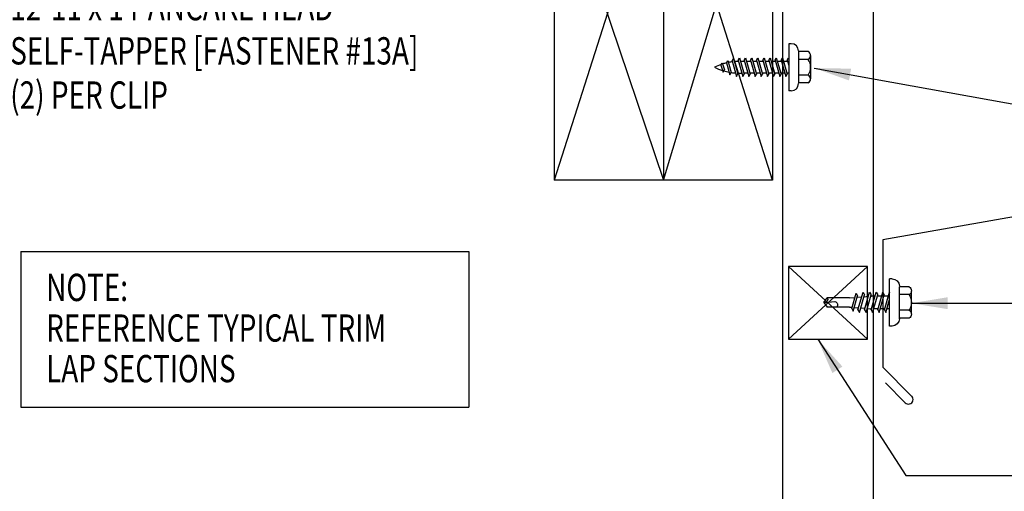
# Model space of a CAD drawing. Units: inches. Extents: x 6.8 to 37.5, y 5.8 to 33.8.
# Drawn here: x 13.6 to 27.1, y 15.4 to 21.9 of the extents above; entities that cross this region are included whole.
import ezdxf

# ---------------------------------------------------------------- set-up
doc = ezdxf.new("R2010")
doc.units = ezdxf.units.IN
doc.header["$MEASUREMENT"] = 0
for name, color, linetype in [('CLO', 3, 'Continuous'), ('FASTENER', 9, 'Continuous'), ('PANEL', 11, 'Continuous'), ('TEXT', 2, 'Continuous'), ('TRIM', 6, 'Continuous'), ('WOOD', 3, 'Continuous')]:
    doc.layers.add(name, color=color, linetype=linetype)
doc.styles.add('TEXT', font='SIMPLEX', dxfattribs={"width": 0.75, "height": 6})
doc.styles.add('TEXT1', font='ROMANS.shx', dxfattribs={"width": 0.75, "height": 0.375})
doc.dimstyles.new('DETAIL$7', dxfattribs={"dimscale": 4, "dimtxt": 6, "dimasz": 0.125, "dimexe": 0.0625, "dimexo": 0.125, "dimgap": 0.0625, "dimtad": 1, "dimdec": 5, "dimzin": 3, "dimdsep": 46, "dimlunit": 4, "dimtxsty": 'TEXT', "dimblk": 'ARCHTICK', "dimcen": 0.0625, "dimclrd": 7, "dimclre": 7, "dimclrt": 2, "dimadec": 0, "dimazin": 0, "dimtfac": 0.666667, "dimtdec": 5, "dimtmove": 0, "dimatfit": 3, "dimfxl": 0, "dimfrac": 2, "dimtolj": 1, "dimtzin": 3, "dimarcsym": 0})

# ---------------------------------------------------------------- blocks, each defined once
blk = doc.blocks.new('MB_DW4')
at = {"layer": 'FASTENER'}
for p, q in [((-0.217, 0.305), (-0.217, 0.171)), ((-0.163, 0.337), (0.159, 0.337)), ((-0.108, 0.305), (-0.108, 0.171)), ((0.105, 0.305), (0.105, 0.171)), ((0.214, 0.305), (0.214, 0.171)), ((-0.226, 0.171), (0.214, 0.171)), ((-0.326, 0.071), (-0.326, 0.037)), ((-0.326, 0.037), (0.322, 0.037)), ((-0.141, -0.014), (0.037, 0.037)), ((-0.105, -0.034), (0.137, 0.035)), ((-0.088, 0.037), (-0.088, 0.001)), ((-0.088, 0.037), (0.085, 0.037)), ((0.085, 0.037), (0.134, 0.037)), ((0.085, 0.02), (0.085, -0.041)), ((0.137, 0.035), (0.134, 0.037)), ((0.322, 0.071), (0.322, 0.037)), ((-0.105, -0.034), (-0.141, -0.014)), ((-0.141, -0.105), (0.102, -0.036)), ((-0.105, -0.125), (-0.141, -0.105)), ((-0.141, -0.196), (0.102, -0.127)), ((-0.105, -0.125), (0.137, -0.056)), ((-0.088, -0.029), (-0.088, -0.09)), ((-0.088, -0.12), (-0.088, -0.181)), ((0.085, -0.071), (0.085, -0.131)), ((0.137, -0.056), (0.102, -0.036)), ((0.137, -0.147), (0.102, -0.127)), ((-0.105, -0.216), (-0.141, -0.196)), ((-0.141, -0.287), (0.102, -0.217)), ((-0.105, -0.216), (0.137, -0.147)), ((-0.105, -0.307), (0.137, -0.238)), ((-0.084, -0.27), (-0.088, -0.211)), ((0.077, -0.315), (0.082, -0.253)), ((0.084, -0.223), (0.085, -0.211)), ((0.085, -0.162), (0.085, -0.211)), ((0.137, -0.238), (0.102, -0.217)), ((-0.105, -0.307), (-0.141, -0.287)), ((-0.141, -0.378), (0.102, -0.308)), ((-0.105, -0.398), (-0.141, -0.378)), ((-0.122, -0.463), (0.089, -0.403)), ((-0.105, -0.398), (0.137, -0.328)), ((-0.078, -0.36), (-0.082, -0.3)), ((-0.071, -0.449), (-0.075, -0.389)), ((0.071, -0.408), (0.075, -0.346)), ((0.124, -0.423), (0.089, -0.403)), ((0.137, -0.328), (0.102, -0.308)), ((-0.086, -0.483), (-0.122, -0.463)), ((-0.086, -0.483), (0.124, -0.423)), ((-0.066, -0.516), (-0.069, -0.478)), ((-0.066, -0.516), (-0.066, -0.82)), ((0.063, -0.515), (0.068, -0.439)), ((0.063, -0.516), (0.063, -0.82)), ((-0.003, -0.854), (0.009, -0.714)), ((-0.002, -0.866), (-0.066, -0.82)), ((-0.002, -0.866), (0.063, -0.82))]:
    blk.add_line(p, q, dxfattribs=at)
for centre, radius, start, end in [((-0.163, 0.274), 0.0628, 29.8754, 150.1246), ((-0.002, 0.141), 0.196, 56.9974, 123.0026), ((0.159, 0.274), 0.0628, 29.8754, 150.1246), ((-0.226, 0.071), 0.1, 90, 180), ((0.222, 0.071), 0.1, 0, 90), ((0.073, -0.516), 0.01, 175.9484, 180), ((-0.036, -0.723), 0.0461, 11.1445, 130.906), ((0.039, -0.855), 0.0422, 55.4585, 194.8454)]:
    blk.add_arc(centre, radius, start, end, dxfattribs=at)
blk = doc.blocks.new('A$C48E469AC')
at = {"layer": 'TRIM'}
for p, q in [((-4.267, 4.147), (1.149, 5.107)), ((1.149, 5.107), (2.928, 0.703)), ((-3.825, 4.161), (-4.256, 4.085)), ((2.928, 0.703), (2.763, -4.044)), ((2.763, -4.044), (-0.807, -4.674)), ((-0.807, -4.674), (-0.807, -6.424)), ((-0.807, -6.424), (-0.41, -6.822)), ((-0.498, -6.91), (-0.769, -6.638))]:
    blk.add_line(p, q, dxfattribs=at)
for centre, radius, start, end in [((-4.261, 4.116), 0.0313, 100.042, 280.042), ((-0.454, -6.866), 0.0625, 225, 45)]:
    blk.add_arc(centre, radius, start, end, dxfattribs=at)
blk = doc.blocks.new('A$C30686E82')
for p, q in [((-2.715, 0.761), (3.437, 0.761)), ((-2.715, 0.761), (-2.715, -1.379)), ((3.437, 0.761), (3.437, -1.379)), ((-2.715, -1.379), (3.437, -1.379))]:
    blk.add_line(p, q)
at = {"layer": 'TEXT', "style": 'TEXT1', "width": 0.75}
for s, p in [('NOTE:', (-2.368, 0.081)), ('REFERENCE TYPICAL TRIM', (-2.368, -0.477)), ('LAP SECTIONS', (-2.368, -1.035))]:
    blk.add_text(s, height=0.375, dxfattribs=at).set_placement(p)
blk = doc.blocks.new('_ArchTick')
at = {"color": 0, "linetype": 'ByBlock', "const_width": 0.15}
blk.add_lwpolyline([(-0.5, -0.5), (0.5, 0.5)], dxfattribs=at)
blk = doc.blocks.new('A$C3D0C556B')
at = {"layer": 'WOOD'}
for p, q in [((0, 1.523), (4.389, 3.82)), ((0, 3.046), (4.389, 3.82)), ((4.91, 0.866), (4.389, 3.82)), ((0, 3.046), (0, 0)), ((0, 3.046), (4.649, 2.343)), ((4.649, 2.343), (0, 0)), ((0, 1.523), (4.649, 2.343)), ((4.91, 0.866), (0, 1.523)), ((0, 0), (4.91, 0.866))]:
    blk.add_line(p, q, dxfattribs=at)
blk = doc.blocks.new('FZ6')
at = {"layer": 'FASTENER'}
for p, q in [((-0.215, 0.305), (-0.215, 0.171)), ((-0.161, 0.337), (0.161, 0.337)), ((-0.107, 0.305), (-0.107, 0.171)), ((0.107, 0.305), (0.107, 0.171)), ((0.215, 0.305), (0.215, 0.171)), ((-0.224, 0.171), (0.215, 0.171)), ((-0.324, 0.071), (-0.324, 0.037)), ((-0.324, 0.037), (0.324, 0.037)), ((-0.129, 0.035), (-0.124, 0.037)), ((-0.096, 0.017), (-0.129, 0.035)), ((-0.129, -0.049), (0.096, 0.015)), ((-0.124, 0.037), (-0.08, 0.037)), ((-0.096, 0.017), (-0.025, 0.037)), ((-0.08, 0.037), (0.08, 0.037)), ((-0.08, 0.021), (-0.08, -0.035)), ((0.08, 0.037), (0.08, 0.011)), ((0.129, -0.003), (0.096, 0.015)), ((0.324, 0.071), (0.324, 0.037)), ((-0.096, -0.068), (-0.129, -0.049)), ((-0.129, -0.134), (0.096, -0.069)), ((-0.096, -0.152), (-0.129, -0.134)), ((-0.096, -0.068), (0.129, -0.004)), ((-0.096, -0.152), (0.129, -0.088)), ((-0.08, -0.063), (-0.08, -0.12)), ((0.08, -0.016), (0.08, -0.074)), ((0.08, -0.102), (0.08, -0.158)), ((0.129, -0.088), (0.096, -0.069)), ((-0.129, -0.218), (0.096, -0.154)), ((-0.096, -0.237), (-0.129, -0.218)), ((-0.129, -0.303), (0.096, -0.238)), ((-0.096, -0.237), (0.129, -0.172)), ((-0.096, -0.321), (0.129, -0.257)), ((-0.08, -0.148), (-0.08, -0.204)), ((-0.08, -0.232), (-0.08, -0.288)), ((0.08, -0.186), (0.08, -0.243)), ((0.08, -0.27), (0.08, -0.327)), ((0.129, -0.172), (0.096, -0.154)), ((0.129, -0.257), (0.096, -0.238)), ((-0.096, -0.321), (-0.129, -0.303)), ((-0.129, -0.387), (0.096, -0.323)), ((-0.096, -0.406), (-0.129, -0.387)), ((-0.096, -0.406), (0.129, -0.341)), ((-0.08, -0.317), (-0.08, -0.373)), ((-0.08, -0.401), (-0.08, -0.457)), ((0.08, -0.355), (0.08, -0.412)), ((0.129, -0.341), (0.096, -0.323)), ((-0.129, -0.471), (0.096, -0.407)), ((-0.096, -0.49), (-0.129, -0.471)), ((-0.129, -0.556), (0.096, -0.491)), ((-0.096, -0.49), (0.129, -0.426)), ((-0.096, -0.575), (0.129, -0.51)), ((-0.08, -0.485), (-0.08, -0.542)), ((0.08, -0.44), (0.08, -0.496)), ((0.08, -0.524), (0.08, -0.58)), ((0.129, -0.426), (0.096, -0.407)), ((0.129, -0.51), (0.096, -0.491)), ((-0.096, -0.575), (-0.129, -0.556)), ((-0.129, -0.64), (0.096, -0.576)), ((-0.096, -0.659), (-0.129, -0.64)), ((-0.121, -0.722), (0.092, -0.662)), ((-0.096, -0.659), (0.129, -0.595)), ((-0.08, -0.57), (-0.08, -0.626)), ((0.125, -0.68), (0.092, -0.662)), ((0.129, -0.595), (0.096, -0.576)), ((-0.088, -0.741), (-0.121, -0.722)), ((-0.095, -0.799), (0.071, -0.752)), ((-0.061, -0.818), (-0.095, -0.799)), ((-0.088, -0.741), (0.125, -0.68)), ((-0.061, -0.818), (0.104, -0.771)), ((0.104, -0.771), (0.071, -0.752)), ((-0.063, -0.877), (0.034, -0.847)), ((-0.029, -0.895), (-0.063, -0.877)), ((-0.029, -0.895), (0.068, -0.866)), ((0.068, -0.866), (0.034, -0.847))]:
    blk.add_line(p, q, dxfattribs=at)
for centre, radius, start, end in [((-0.161, 0.274), 0.0628, 29.8754, 150.1246), ((0, 0.141), 0.196, 56.9974, 123.0026), ((0.161, 0.274), 0.0628, 29.8754, 150.1246), ((-0.224, 0.071), 0.1, 90, 180), ((0.224, 0.071), 0.1, 0, 90), ((0.676, -0.642), 0.757, 180.9696, 185.1765), ((-0.676, -0.642), 0.757, 358.2537, 2.5109), ((0.676, -0.642), 0.757, 187.255, 191.3837), ((-0.676, -0.642), 0.757, 343.5473, 349.3968), ((-0.676, -0.642), 0.757, 351.6648, 356.0901), ((0.676, -0.642), 0.757, 193.4363, 197.6723), ((0.676, -0.642), 0.757, 199.1495, 206.7351), ((-0.676, -0.642), 0.757, 333.2649, 342.2085)]:
    blk.add_arc(centre, radius, start, end, dxfattribs=at)
blk = doc.blocks.new('FD-F13A')
at = {"layer": 'TEXT', "style": 'TEXT1', "width": 0.75}
for s, p in [('12-11 x 1 PANCAKE HEAD', (0.0047, -0.0408)), ('SELF-TAPPER [FASTENER #13A]', (0.0047, -0.1926))]:
    blk.add_text(s, height=0.09375, dxfattribs=at).set_placement(p)
blk.add_attdef('(QUANTITY)', (0.0047, -0.3444), '', height=0.0938, dxfattribs=at)

msp = doc.modelspace()

# ---------------------------------------------------------------- linework, layer by layer
at = {"layer": 'CLO'}
for p, q in [((24.14649, 18.45996), (25.23254, 17.45996)), ((24.14649, 17.45996), (25.23254, 18.45996))]:
    msp.add_line(p, q, dxfattribs=at)
msp.add_lwpolyline([(25.23254, 18.45996), (24.14649, 18.45996), (24.14649, 17.45996), (25.23254, 17.45996)], close=True, dxfattribs=at)
at = {"layer": 'PANEL'}
msp.add_line((25.31383, 9.18189), (25.31383, 22.73385), dxfattribs=at)
msp.add_lwpolyline([(24.06383, 22.73385), (24.06383, 9.18189)], dxfattribs=at)

# ---------------------------------------------------------------- block references
for name, p in [('A$C48E469AC', (26.24951, 23.49801)), ('A$C30686E82', (16.31837, 17.90361))]:
    msp.add_blockref(name, p)
at = {"layer": 'FASTENER', "rotation": 270}
msp.add_blockref('FZ6', (24.11449, 21.19726), dxfattribs=at)
at = {"layer": 'FASTENER', "xscale": -1, "rotation": 270}
msp.add_blockref('MB_DW4', (25.49978, 17.96765), dxfattribs=at)
at = {"layer": 'TEXT', "xscale": 4, "yscale": 4, "zscale": 4}
msp.add_blockref('FD-F13A', (13.43813, 22.00548), dxfattribs=at).add_auto_attribs({'(QUANTITY)': '(2) PER CLIP'})
at = {"layer": 'WOOD', "xscale": -1, "rotation": 99.9999999999998}
msp.add_blockref('A$C3D0C556B', (23.9296, 24.62985), dxfattribs=at)

# ---------------------------------------------------------------- leaders
for points in [[(24.50139, 21.18638), (30.49711, 20.0962), (30.80614, 20.0962)], [(25.83635, 17.95519), (26.97808, 17.95519), (27.62361, 17.95519)], [(24.54852, 17.45996), (25.75743, 15.58573), (27.56493, 15.58573)]]:
    msp.add_leader(points, dimstyle='DETAIL$7')

doc.saveas('drawing.dxf')
